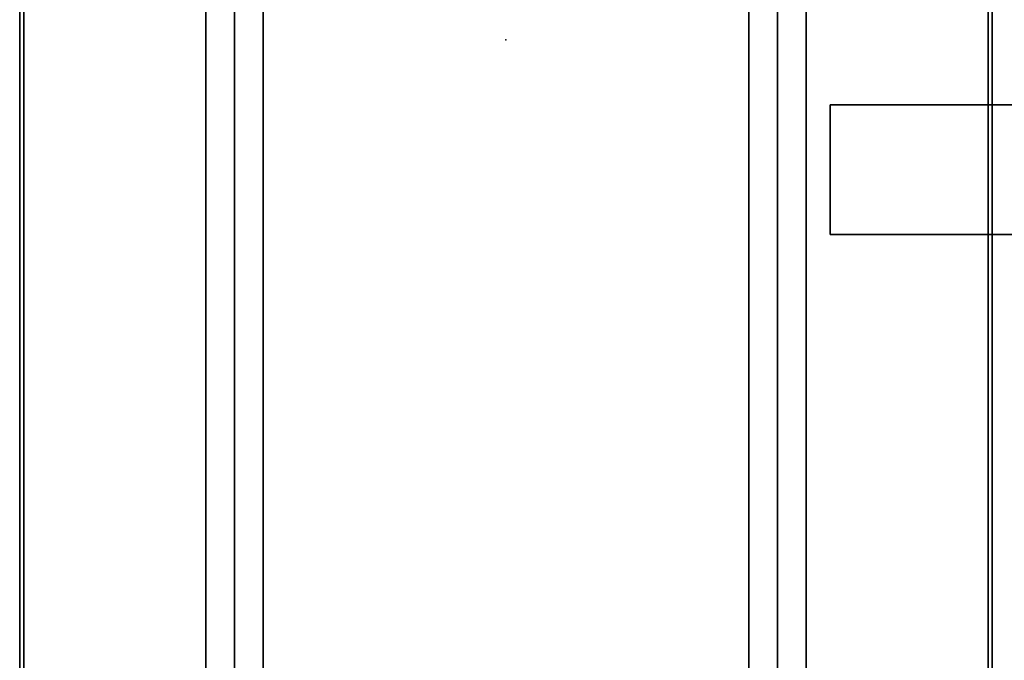
# Model space of a CAD drawing. Units: inches. Extents: x 372 to 647, y 535 to 896.
# Drawn here: x 499 to 530, y 799 to 819 of the extents above; entities that cross this region are included whole.
import ezdxf

# ---------------------------------------------------------------- set-up
doc = ezdxf.new("R2010")
doc.units = ezdxf.units.IN
doc.header["$MEASUREMENT"] = 0
for name, color, linetype in [('AFUFU-2D-RL-T', 7, 'Continuous'), ('AFUFU-2D-TP-T', 7, 'Continuous'), ('AFUFU-3D-RL', 5, 'Continuous'), ('AFUFU-3D-TP', 1, 'Continuous'), ('AFUFU-3D-TP-ED', 1, 'Continuous'), ('AFUPA-2D-FE-T', 7, 'Continuous'), ('AFUPA-3D-FE-FT', 3, 'Continuous'), ('NOTFOUND', 3, 'Continuous')]:
    doc.layers.add(name, color=color, linetype=linetype)
doc.styles.get("Standard").update_dxf_attribs({"font": 'arial.ttf', "height": 6})

# ---------------------------------------------------------------- blocks, each defined once
blk = doc.blocks.new('3_YFLSF_____XD_____EAW')
at = {"layer": 'AFUPA-3D-FE-FT'}
blk.add_point((0, 0), dxfattribs=at)
at = {"layer": 'AFUPA-2D-FE-T', "flags": 1}
for tag, height in [('CAPTG', 2.5), ('CAPPN', 0.001), ('CAPMG', 0.001), ('CAPMC', 0.001), ('CAPQT', 0.001), ('CAPDH', 0.001), ('CAPGC', 0.001)]:
    blk.add_attdef(tag, (0, 0), '', height=height, dxfattribs=at)
at = {"layer": 'AFUPA-3D-FE-FT'}
mesh = blk.add_polyface(dxfattribs=at)
corners = [(2, -8), (-2, -8), (-2, 8), (2, 8), (2, -8, 0.125), (-2, -8, 0.125), (-2, 8, 0.125), (2, 8, 0.125)]
mesh.append_faces([[corners[k] for k in face] for face in [(0, 1, 2, 3), (7, 6, 5, 4), (1, 0, 4, 5), (1, 5, 6, 2), (2, 6, 7, 3), (3, 7, 4, 0)]])
mesh = blk.add_polyface(dxfattribs=at)
corners = [(1.875, 1.75, 0.125), (1.875, -1.75, 0.125), (1.875, -1.75, 4), (1.875, 1.75, 4), (2, 1.75, 0.125), (2, -1.75, 0.125), (2, -1.75, 4), (2, 1.75, 4)]
mesh.append_faces([[corners[k] for k in face] for face in [(0, 1, 2, 3), (7, 6, 5, 4), (1, 5, 6, 2), (2, 6, 7, 3), (3, 7, 4, 0)]])
blk = doc.blocks.new('3_YT6630L_____XD_____EAW')
at = {"layer": 'AFUFU-3D-TP'}
blk.add_point((2, -15), dxfattribs=at)
at = {"layer": 'AFUFU-2D-TP-T', "flags": 1}
for tag, height in [('CAPTG', 2.5), ('CAPPN', 0.001), ('CAPMG', 0.001), ('CAPMC', 0.001), ('CAPQT', 0.001), ('CAPDH', 0.001), ('CAPGC', 0.001)]:
    blk.add_attdef(tag, (0, 0), '', height=height, dxfattribs=at)
at = {"layer": 'AFUFU-3D-TP'}
mesh = blk.add_polyface(dxfattribs=at)
corners = [(0.125, -29.875), (65.875, -29.875), (65.875, -0.125), (0.125, -0.125)]
mesh.append_faces([[corners[k] for k in face] for face in [(0, 1, 2, 3)]])
mesh = blk.add_polyface(dxfattribs=at)
corners = [(0.125, -29.875, -1.25), (65.875, -29.875, -1.25), (65.875, -0.125, -1.25), (0.125, -0.125, -1.25)]
mesh.append_faces([[corners[k] for k in face] for face in [(0, 1, 2, 3)]])
at = {"layer": 'AFUFU-3D-TP-ED'}
mesh = blk.add_polyface(dxfattribs=at)
corners = [(0, 0), (66, 0), (66, 0, -1.25), (0, 0, -1.25), (66, -30), (0, -30), (0, -30, -1.25), (66, -30, -1.25), (0.125, -29.875), (0.125, -0.125), (65.875, -29.875), (65.875, -0.125), (0.125, -29.875, -1.25), (0.125, -0.125, -1.25), (65.875, -29.875, -1.25), (65.875, -0.125, -1.25)]
mesh.append_faces([[corners[k] for k in face] for face in [(0, 1, 2, 3), (4, 5, 6, 7), (3, 6, 5, 0), (7, 2, 1, 4), (8, 9, 0, 5), (5, 4, 10, 8), (10, 4, 1, 11), (11, 1, 0, 9), (6, 3, 13, 12), (12, 14, 7, 6), (15, 2, 7, 14), (13, 3, 2, 15)]])
blk = doc.blocks.new('3_YBRE66_____XD_____EAW')
at = {"layer": 'AFUFU-2D-RL-T', "flags": 1}
for tag, height in [('CAPTG', 2.5), ('CAPPN', 0.001), ('CAPMG', 0.001), ('CAPMC', 0.001), ('CAPQT', 0.001), ('CAPDH', 0.001), ('CAPGC', 0.001)]:
    blk.add_attdef(tag, (0, 0), '', height=height, dxfattribs=at)
at = {"layer": 'AFUFU-3D-RL'}
mesh = blk.add_polyface(dxfattribs=at)
corners = [(-2.25, -0.884, -2.291), (63.75, -0.884, -2.291), (63.75, 0, -1.407), (-2.25, 0, -1.407), (63.75, 0.884, -2.291), (-2.25, 0.884, -2.291), (63.75, 0, -3.175), (-2.25, 0, -3.175)]
mesh.append_faces([[corners[k] for k in face] for face in [(0, 1, 2, 3), (3, 2, 4, 5), (5, 4, 6, 7), (7, 6, 1, 0), (7, 0, 3, 5), (6, 4, 2, 1)]])

msp = doc.modelspace()

# ---------------------------------------------------------------- block references
at = {"layer": 'NOTFOUND', "rotation": 270}
for name, p in [('3_YBRE66_____XD_____EAW', (505.83, 819.294, 28.5)), ('3_YBRE66_____XD_____EAW', (522.58, 819.294, 28.5)), ('3_YT6630L_____XD_____EAW', (529.205, 820.294, 28.5)), ('3_YFLSF_____XD_____EAW', (532.205, 814.294))]:
    msp.add_blockref(name, p, dxfattribs=at)

doc.saveas('drawing.dxf')
